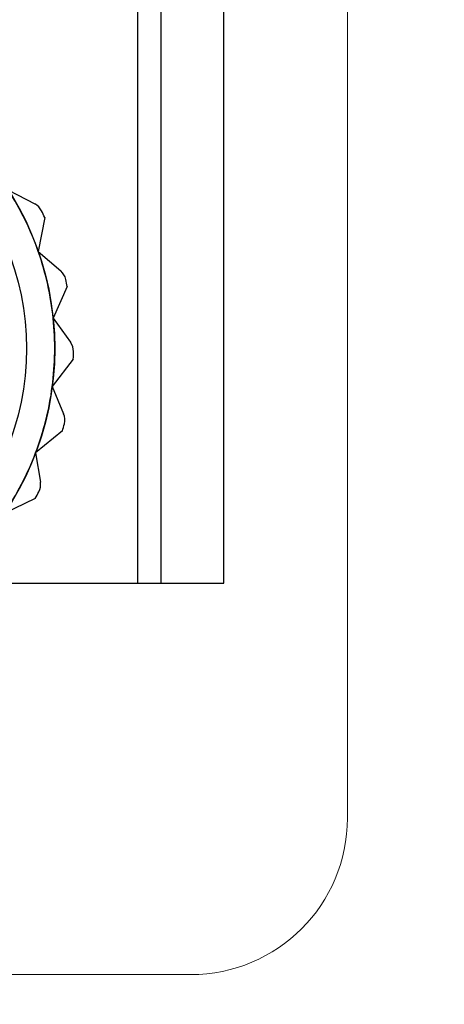
# Model space of a CAD drawing. Units: inches. Extents: x -3 to 11.5, y 0 to 8.1.
# Drawn here: x 2 to 2, y 3 to 3.2 of the extents above; entities that cross this region are included whole.
import ezdxf

# ---------------------------------------------------------------- set-up
doc = ezdxf.new("R2010")
doc.units = ezdxf.units.IN
doc.header["$MEASUREMENT"] = 0
doc.styles.add('SLDTEXTSTYLE0', font='TXT', dxfattribs={"width": 0.75})
doc.dimstyles.new('SLDDIMSTYLE0', dxfattribs={"dimtxt": 0.07291666666666666, "dimasz": 0.07291666666666666, "dimexe": 0, "dimexo": 0.0625, "dimgap": 0.01822916666666666, "dimtad": 1, "dimdec": 6, "dimlfac": 20, "dimrnd": 1e-09, "dimzin": 12, "dimdsep": 46, "dimlunit": 5, "dimtxsty": 'SLDTEXTSTYLE0', "dimblk1": 'CLOSED', "dimblk2": 'CLOSED', "dimsah": 1, "dimcen": 0.09, "dimadec": 0, "dimazin": 3, "dimtfac": 1, "dimtofl": 0, "dimtmove": 0, "dimatfit": 3, "dimldrblk": 'CLOSED', "dimfxl": 0, "dimfrac": 2, "dimtolj": 1, "dimtzin": 12, "dimarcsym": 0})

# ---------------------------------------------------------------- blocks, each defined once
blk = doc.blocks.new('_Closed')
at = {"color": 0, "linetype": 'ByBlock', "lineweight": -2}
for p, q in [((-1, 0.166667), (0, 0)), ((-1, 0.166667), (-1, -0.166667)), ((0, 0), (-1, -0.166667)), ((0, 0), (-1, 0))]:
    blk.add_line(p, q, dxfattribs=at)
blk = doc.blocks.new('_D_10')
at = {"color": 7, "linetype": 'Continuous', "lineweight": 0}
for p, q in [((1.864112443189253, 3.209161725924397), (1.864112443189252, 2.500070813615417)), ((4.403482521929416, 3.209161725924394), (4.403482521929416, 2.500070813615416)), ((3.029533641762182, 2.670083238997373), (3.007354822557127, 2.670083238997372)), ((3.007354822557127, 2.670083238997372), (3.007354822557129, 2.55422675654801)), ((3.345235824743624, 2.670083238997377), (3.367414643948679, 2.670083238997377)), ((3.367414643948679, 2.670083238997377), (3.36741464394868, 2.554226756548016)), ((3.007354822557129, 2.55422675654801), (3.029533641762183, 2.554226756548011)), ((3.36741464394868, 2.554226756548016), (3.345235824743626, 2.554226756548015)), ((1.864112443189252, 2.539440892355575), (4.403482521929416, 2.539440892355574))]:
    blk.add_line(p, q, dxfattribs=at)
at = {"color": 7, "linetype": 'Continuous', "lineweight": 18, "xscale": 0.07291666666666666, "yscale": 0.07291666666666666, "rotation": 180.0000000000004}
blk.add_blockref('_Closed', (1.864112443189252, 2.539440892355575, -0.9015518537455834), dxfattribs=at)
at = {"color": 7, "linetype": 'Continuous', "lineweight": 18, "xscale": 0.07291666666666666, "yscale": 0.07291666666666666}
blk.add_blockref('_Closed', (4.403482521929416, 2.539440892355574, -0.9015518537455834), dxfattribs=at)
at = {"color": 7, "linetype": 'Continuous', "lineweight": 18, "char_height": 0.07291666666666666, "attachment_point": 1, "style": 'SLDTEXTSTYLE0'}
for s, insert in [('50 3/4"', (3.029871218695797, 2.778863641922995)), ('129cm', (3.029533641762182, 2.648221281531357))]:
    blk.add_mtext(s, dxfattribs=dict(at, insert=insert))

msp = doc.modelspace()

# ---------------------------------------------------------------- linework, layer by layer
at = {"color": 7, "linetype": 'Continuous', "lineweight": 18}
for p, q in [((2.002891970748307, 4.5083743243496), (2.002891970748308, 3.071366450333849)), ((1.98320693137823, 3.051681410963769), (1.874939214842796, 3.051681410963769))]:
    msp.add_line(p, q, dxfattribs=at)
at = {"color": 7, "linetype": 'Continuous', "lineweight": 25}
for p, q in [((1.976514017992402, 3.100894009388967), (1.976514017992403, 4.478846765294479)), ((1.979466773897914, 3.100894009388968), (1.979466773897914, 4.47884676529448)), ((1.987340789645946, 3.100894009388967), (1.987340789645946, 4.478846765294479)), ((1.960262750067391, 3.150341076231448), (1.963566212879335, 3.148626135249846)), ((1.964830656966592, 3.146895739038727), (1.964015782921589, 3.142611308811467)), ((1.964015782921589, 3.142611308811467), (1.966834707858159, 3.14018076333313)), ((1.967666011862442, 3.138205409301643), (1.965885045245288, 3.134224389333083)), ((1.965885045245288, 3.134224389333083), (1.968067463333504, 3.131209270693873)), ((1.968420811440765, 3.129095450689154), (1.965769764622777, 3.125632458796249)), ((1.965769764622777, 3.125632458796249), (1.967198021138601, 3.122195312822439)), ((1.967054364260924, 3.120056983428089), (1.963676155862255, 3.117298710400146)), ((1.963676155862255, 3.117298710400146), (1.964273253127233, 3.113624834520857)), ((1.963640335844069, 3.111577273628006), (1.959717085953914, 3.109672418677917)), ((1.881632128228622, 3.100894009388967), (1.976514017992402, 3.100894009388967)), ((1.976514017992402, 3.100894009388967), (1.979466773897914, 3.100894009388967)), ((1.9765140179924, 3.100894009388968), (1.987340789645946, 3.100894009388967)), ((1.979466773897914, 3.100894009388967), (1.987340789645946, 3.100894009388967))]:
    msp.add_line(p, q, dxfattribs=at)
for radius in [0.03700787401574823, 0.03700787401574835, 0.0334645669291338]:
    msp.add_circle((1.929073073110512, 3.130421568444086), radius, dxfattribs=at)
for centre, radius, start, end in [((1.929073073110512, 3.130421568444086), 0.03700787401574573, 19.23129071109946, 32.56462404443447), ((1.929073073110512, 3.130421568444086), 0.03700787401574551, 19.2312907110974, 32.56462404443295), ((1.962659228906634, 3.146879026832125), 0.001968503937009725, 26.10518697962674, 62.56462404446785), ((1.962659228906634, 3.146879026832125), 0.001968503937008034, 26.10518697959453, 62.5646240444224), ((1.929073073110512, 3.130421568444086), 0.03937007874015466, 24.73638539988954, 26.10518697961486), ((1.929073073110512, 3.130421568444086), 0.03937007874015643, 24.73638539989026, 26.10518697961647), ((1.929073073110512, 3.130421568444086), 0.03700787401574573, 5.897957377764896, 19.23129071109946), ((1.929073073110512, 3.130421568444086), 0.03700787401574721, 5.897957377765297, 19.2312907110974), ((1.965549260826788, 3.138689913347533), 0.001968503937008168, 12.77185364629079, 49.23129071111622), ((1.96554926082679, 3.138689913347533), 0.001968503937009374, 12.77185364629222, 49.23129071109529), ((1.929073073110512, 3.130421568444086), 0.03937007874015577, 11.40305206655565, 12.77185364628095), ((1.929073073110512, 3.130421568444086), 0.03937007874015437, 11.40305206655717, 12.77185364628074), ((1.929073073110512, 3.130421568444086), 0.03700787401574608, 352.5646240444295, 5.897957377764896), ((1.929073073110512, 3.130421568444086), 0.03700787401574721, 352.5646240444293, 5.897957377765297), ((1.96647285202565, 3.130055051249014), 0.001968503937010728, 359.4385203129771, 35.89795737778638), ((1.966472852025651, 3.130055051249016), 0.001968503937005947, 359.438520312925, 35.89795737775945), ((1.929073073110512, 3.130421568444086), 0.03937007874015496, 358.069718733223, 359.438520312947), ((1.929073073110512, 3.130421568444086), 0.03937007874015474, 358.0697187332229, 359.438520312947), ((1.929073073110512, 3.130421568444086), 0.03700787401574642, 339.2312907110965, 352.5646240444295), ((1.929073073110512, 3.130421568444086), 0.03700787401574705, 339.2312907110968, 352.5646240444293), ((1.965380211462623, 3.121439948187354), 0.001968503937008406, 346.1051869795951, 22.56462404442473), ((1.965380211462624, 3.121439948187354), 0.001968503937008084, 346.1051869796061, 22.56462404442022), ((1.929073073110512, 3.130421568444086), 0.0393700787401581, 344.736385399892, 346.1051869796142), ((1.929073073110512, 3.130421568444086), 0.03937007874015703, 344.7363853998914, 346.1051869796128), ((1.929073073110512, 3.130421568444086), 0.0370078740157477, 325.8979573777648, 339.2312907110965), ((1.929073073110512, 3.130421568444086), 0.03700787401574712, 325.8979573777601, 339.2312907110968), ((1.962330243673282, 3.113309046598538), 0.001968503937010184, 332.771853646293, 9.23129071113848), ((1.962330243673282, 3.113309046598538), 0.001968503937010622, 332.7718536463138, 9.231290711136406), ((1.929073073110512, 3.130421568444086), 0.03937007874015697, 331.4030520665543, 332.771853646281), ((1.929073073110512, 3.130421568444086), 0.03937007874015596, 331.403052066555, 332.7718536462802)]:
    msp.add_arc(centre, radius, start, end, dxfattribs=at)
at = {"color": 7, "linetype": 'Continuous', "lineweight": 18}
msp.add_arc((1.98320693137823, 3.071366450333849), 0.01968503937008004, 270.0000000000008, 0, dxfattribs=at)
msp.add_arc((1.98320693137823, 3.071366450333849), 0.01968503937008004, 270.0000000000008, 0, dxfattribs=at)

# ---------------------------------------------------------------- dimensions: what is measured, and where the dimension line sits
dim = msp.add_linear_dim(base=(4.403482521929416, 2.539440892355664), p1=(1.864112443189253, 3.248531804664554), p2=(4.403482521929416, 3.248531804664552), dimstyle='SLDDIMSTYLE0', dxfattribs=at)
dim.commit()
dim.dimension.update_dxf_attribs({"geometry": '_D_10', "text_midpoint": (3.187384730961227, 2.539440892355664), "dimtype": 160})

doc.saveas('drawing.dxf')
